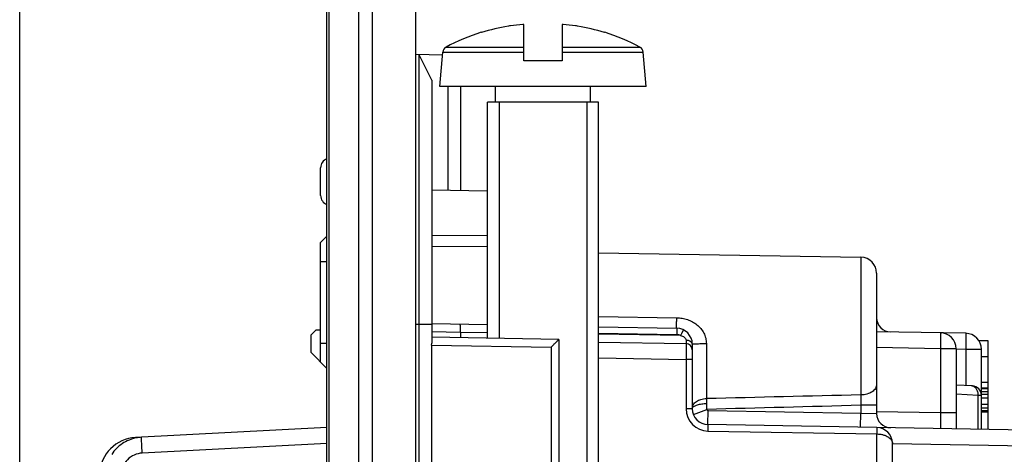
# Model space of a CAD drawing. Units: millimetres. Extents: x -86 to 61, y -42 to 64.
# Drawn here: x -86 to -55, y 21 to 35 of the extents above; entities that cross this region are included whole.
import ezdxf

# ---------------------------------------------------------------- set-up
doc = ezdxf.new("R2010")
doc.units = ezdxf.units.MM
doc.header["$LTSCALE"] = 16.335
doc.layers.get('0').update_dxf_attribs({"linetype": 'CONTINUOUS'})
doc.layers.add('CURVE', color=7, linetype='CONTINUOUS')
doc.styles.get("Standard").update_dxf_attribs({"font": 'txt', "width": 0.8})
doc.dimstyles.new('DIMSTYLE_1', dxfattribs={"dimtxt": 3, "dimasz": 3, "dimexe": 1.5, "dimexo": 0.5, "dimgap": 0.75, "dimtad": 1, "dimtxsty": 'STANDARD', "dimblk": '_FILLED', "dimblk1": '_FILLED', "dimblk2": '_FILLED', "dimcen": 0, "dimazin": 2, "dimtfac": 1, "dimtofl": 0, "dimtmove": 0, "dimatfit": 3, "dimldrblk": '_FILLED', "dimfxl": 1, "dimtolj": 1, "dimarcsym": 0})
doc.dimstyles.new('DIMSTYLE_2', dxfattribs={"dimtxt": 3, "dimasz": 3, "dimexe": 1.5, "dimexo": 0.5, "dimgap": 0.75, "dimtad": 1, "dimdec": 1, "dimtxsty": 'STANDARD', "dimblk": '_FILLED', "dimblk1": '_FILLED', "dimblk2": '_FILLED', "dimcen": 0, "dimadec": 1, "dimazin": 2, "dimtfac": 1, "dimtdec": 1, "dimtofl": 0, "dimtmove": 0, "dimatfit": 3, "dimldrblk": '_FILLED', "dimfxl": 1, "dimtolj": 1, "dimarcsym": 0})

# ---------------------------------------------------------------- blocks, each defined once
blk = doc.blocks.new('_FILLED')
at = {"color": 0, "linetype": 'BYBLOCK'}
blk.add_solid([(0, 0), (-1, 0.317), (-1, -0.317)], dxfattribs=at)
blk = doc.blocks.new('*D3')
at = {"color": 7, "linetype": 'CONTINUOUS'}
for p, q in [((-73.919, 41.75), (-73.919, 53.65)), ((-51.119, 11.943), (-51.119, 53.65)), ((-73.919, 52.15), (-62.519, 52.15)), ((-51.119, 52.15), (-62.519, 52.15))]:
    blk.add_line(p, q, dxfattribs=at)
at = {"color": 7, "linetype": 'CONTINUOUS', "xscale": 3, "yscale": 3, "zscale": 3, "rotation": 180}
blk.add_blockref('_FILLED', (-73.919, 52.15), dxfattribs=at)
at = {"color": 7, "linetype": 'CONTINUOUS', "xscale": 3, "yscale": 3, "zscale": 3}
blk.add_blockref('_FILLED', (-51.119, 52.15), dxfattribs=at)
at = {"color": 7, "linetype": 'CONTINUOUS', "insert": (-62.519, 55.9), "char_height": 3, "width": 13.17857, "attachment_point": 2, "line_spacing_factor": 0.9}
blk.add_mtext('{\\ftxt;\\W0.0001;\\H0.0001;\\~}{\\ftxt;\\W2.9285714286;\\H3.0; }{\\ftxt;\\W0.0001;\\H0.0001;\\~}', dxfattribs=at)
blk = doc.blocks.new('*D4')
at = {"color": 7, "linetype": 'CONTINUOUS'}
for p, q in [((-86.389, 6.845), (-86.389, 61.65)), ((-51.119, 11.943), (-51.119, 61.65)), ((-86.389, 60.15), (-68.754, 60.15)), ((-51.119, 60.15), (-68.754, 60.15))]:
    blk.add_line(p, q, dxfattribs=at)
at = {"color": 7, "linetype": 'CONTINUOUS', "xscale": 3, "yscale": 3, "zscale": 3, "rotation": 180}
blk.add_blockref('_FILLED', (-86.389, 60.15), dxfattribs=at)
at = {"color": 7, "linetype": 'CONTINUOUS', "xscale": 3, "yscale": 3, "zscale": 3}
blk.add_blockref('_FILLED', (-51.119, 60.15), dxfattribs=at)
at = {"color": 7, "linetype": 'CONTINUOUS', "insert": (-68.754, 63.9), "char_height": 3, "width": 12.21429, "attachment_point": 2, "line_spacing_factor": 0.9}
blk.add_mtext('{\\ftxt;\\W0.0001;\\H0.0001;\\~}{\\ftxt;\\W2.7142857143;\\H3.0; }{\\ftxt;\\W0.0001;\\H0.0001;\\~}', dxfattribs=at)

msp = doc.modelspace()

# ---------------------------------------------------------------- linework, layer by layer
at = {"color": 250, "linetype": 'CONTINUOUS'}
for p, q in [((-75.299, 41.226), (-75.299, -41.226)), ((-75.723, 40.976), (-75.723, -40.976)), ((-76.652, -39.366), (-76.652, 39.366)), ((-72.969, 34.24), (-70.519, 34.24)), ((-69.319, 34.24), (-66.869, 34.24)), ((-73.075, 34.081), (-70.519, 34.081)), ((-69.319, 34.081), (-66.764, 34.081)), ((-71.669, 28.296), (-73.419, 28.307)), ((-71.669, 27.946), (-73.419, 27.959)), ((-59.911, 27.617), (-59.911, 23.281)), ((-76.919, 27.484), (-76.719, 27.484)), ((-68.169, 25.752), (-65.711, 25.713)), ((-73.419, 25.5), (-73.919, 25.5)), ((-72.519, 25.25), (-73.419, 25.266)), ((-71.669, 25.235), (-72.519, 25.25)), ((-68.169, 25.224), (-65.711, 25.181)), ((-65.587, 25.152), (-68.169, 25.197)), ((-76.919, 24.908), (-76.719, 24.908)), ((-73.424, 24.85), (-69.665, 24.785)), ((-64.777, 24.898), (-64.777, 23.165)), ((-69.665, 24.785), (-69.665, 15.315)), ((-57.411, 24.736), (-59.419, 24.771)), ((-57.411, 24.736), (-57.411, 22.716)), ((-56.919, 24.736), (-57.411, 24.736)), ((-56.919, 24.728), (-56.611, 24.722)), ((-56.611, 24.722), (-56.611, 23.575)), ((-56.611, 24.722), (-56.119, 24.722)), ((-68.169, 24.447), (-65.416, 24.399)), ((-65.416, 24.399), (-65.416, 22.844)), ((-65.219, 24.399), (-65.416, 24.399)), ((-59.911, 23.281), (-59.919, 22.953)), ((-56.217, 23.266), (-56.919, 23.301)), ((-56.217, 22.196), (-56.217, 23.266)), ((-56.119, 23.264), (-56.217, 23.266)), ((-64.777, 23.165), (-64.774, 23.009)), ((-59.919, 22.953), (-59.919, 22.71)), ((-59.419, 22.953), (-59.919, 22.953)), ((-65.219, 22.844), (-65.416, 22.844)), ((-65.185, 22.662), (-64.766, 22.826)), ((-64.728, 22.344), (-64.72, 22.794)), ((-64.72, 22.794), (-59.919, 22.71)), ((-59.927, 22.26), (-59.919, 22.71)), ((-59.919, 22.71), (-59.419, 22.694)), ((-57.411, 22.716), (-59.419, 22.752)), ((-56.919, 22.716), (-57.411, 22.716)), ((-64.728, 22.144), (-59.411, 22.052)), ((-59.411, 19.712), (-59.411, 22.052)), ((-76.719, 21.753), (-82.535, 21.448)), ((-54.31, 21.663), (-58.919, 21.743))]:
    msp.add_line(p, q, dxfattribs=at)
at = {"color": 7, "linetype": 'CONTINUOUS'}
for p, q in [((-73.919, -41.25), (-73.919, 41.25)), ((-76.719, -41.055), (-76.719, 41.055)), ((-70.519, 33.8), (-70.519, 34.953)), ((-69.319, 34.953), (-69.319, 33.8)), ((-71.861, 34.703), (-71.857, 34.695)), ((-67.982, 34.695), (-67.977, 34.703)), ((-73.083, 33.985), (-73.919, 34)), ((-73.819, -25.298), (-73.819, 33.998)), ((-73.419, 33.191), (-73.819, 33.998)), ((-73.169, 33), (-73.075, 34.081)), ((-69.319, 33.8), (-70.519, 33.8)), ((-66.669, 33), (-66.764, 34.081)), ((-73.419, 33.191), (-73.419, 24.916)), ((-66.669, 33), (-73.169, 33)), ((-72.919, 33), (-72.919, 29.733)), ((-72.519, 33), (-72.519, 29.726)), ((-71.419, 32.5), (-71.419, 33)), ((-68.419, 32.5), (-68.419, 33)), ((-71.669, 25.069), (-71.669, 32.5)), ((-68.169, 32.5), (-71.669, 32.5)), ((-71.301, 32.5), (-71.301, 25.063)), ((-68.537, 32.5), (-68.537, 8.5)), ((-68.169, 8.868), (-68.169, 32.5)), ((-76.919, 29.565), (-76.919, 30.435)), ((-73.419, 29.741), (-71.669, 29.711)), ((-76.919, 28.083), (-76.719, 28.284)), ((-76.919, 24.31), (-76.919, 28.083)), ((-68.169, 27.761), (-59.911, 27.617)), ((-59.419, 27.117), (-59.419, 22.694)), ((-71.669, 25.485), (-73.419, 25.516)), ((-68.169, 25.424), (-65.711, 25.381)), ((-77.072, 25.322), (-77.219, 25.175)), ((-77.219, 24.613), (-77.219, 25.175)), ((-76.919, 25.325), (-77.072, 25.322)), ((-72.519, 25.25), (-72.519, 25.084)), ((-56.611, 25.222), (-59.419, 25.271)), ((-73.424, 24.85), (-73.424, 15.25)), ((-69.419, 25.03), (-73.419, 25.1)), ((-69.419, 25.03), (-69.419, 15.07)), ((-68.169, 24.947), (-65.416, 24.899)), ((-65.219, 24.881), (-65.219, 22.844)), ((-56.203, 25), (-55.919, 25)), ((-55.919, 25), (-55.919, 22.191)), ((-77.219, 24.613), (-76.719, 24.108)), ((-56.919, 24.736), (-56.919, 22.208)), ((-56.119, 22.194), (-56.119, 24.722)), ((-56.119, 24.495), (-55.919, 24.495)), ((-56.404, 23.564), (-56.919, 23.591)), ((-56.119, 23.685), (-55.919, 23.685)), ((-56.119, 23.505), (-55.919, 23.505)), ((-56.119, 23.482), (-55.919, 23.482)), ((-56.119, 23.393), (-55.919, 23.393)), ((-56.119, 23.302), (-55.919, 23.302)), ((-56.119, 23.19), (-55.919, 23.19)), ((-56.119, 22.988), (-55.919, 22.988)), ((-56.119, 22.875), (-55.919, 22.875)), ((-56.119, 22.785), (-55.919, 22.785)), ((-56.119, 22.753), (-55.919, 22.753)), ((-54.31, 22.162), (-64.728, 22.344)), ((-76.719, 22.253), (-82.743, 21.938)), ((-58.919, 3.7), (-58.919, 21.752))]:
    msp.add_line(p, q, dxfattribs=at)
for centre, radius, start, end in [((-69.919, 28.5), 6.491, 99.6696, 107.3702), ((-70.102, 29.01), 5.958, 98.1186, 98.7611), ((-70.103, 29.016), 5.952, 94.3313, 98.1186), ((-70.103, 29.022), 5.946, 94.0108, 94.3302), ((-69.735, 29.022), 5.946, 85.6698, 85.9892), ((-69.736, 29.016), 5.952, 81.8814, 85.6687), ((-69.737, 29.01), 5.958, 81.2389, 81.8814), ((-69.919, 28.5), 6.491, 72.6298, 80.3304), ((-69.919, 28.5), 6.5, 107.3835, 117.9849), ((-69.919, 28.5), 6.5, 62.0151, 72.6165), ((-72.876, 34.063), 0.2, 117.9849, 175), ((-66.963, 34.063), 0.2, 5, 62.0151), ((-76.619, 30.435), 0.3, 109.4756, 180), ((-76.619, 29.565), 0.3, 180, 250.5244), ((-59.919, 27.117), 0.5, 0, 89), ((-58.969, 25.714), 0.45, 180, 269), ((-65.719, 24.881), 0.5, 0, 89), ((-57.419, 24.736), 0.5, 0, 89), ((-56.619, 24.722), 0.5, 0, 89), ((-65.419, 24.699), 0.2, 0, 89), ((-56.419, 23.264), 0.3, 0, 87), ((-64.719, 22.844), 0.5, 180, 269), ((-58.969, 22.694), 0.45, 180, 269), ((-59.419, 21.752), 0.5, 0, 89), ((-82.68, 20.739), 1.2, 93, 177.0191), ((-82.489, 20.745), 1.204, 93.0148, 101.0486)]:
    msp.add_arc(centre, radius, start, end, dxfattribs=at)
at = {"color": 250, "linetype": 'CONTINUOUS'}
for centre, radius, start, end in [((-65.716, 24.881), 0.3, 64.5668, 89), ((-56.453, 23.372), 0.195, 80.4059, 86.9909), ((-64.716, 22.844), 0.7, 180, 269), ((-64.719, 22.844), 0.05, 201.4138, 269)]:
    msp.add_arc(centre, radius, start, end, dxfattribs=at)
at = {"color": 7, "linetype": 'CONTINUOUS'}
for points, knots in [([(-72.519, 25.25), (-72.519, 25.266), (-72.519, 25.298), (-72.518, 25.345), (-72.518, 25.387), (-72.519, 25.42), (-72.519, 25.443), (-72.52, 25.457), (-72.52, 25.47), (-72.521, 25.48), (-72.521, 25.489), (-72.522, 25.494), (-72.523, 25.498), (-72.523, 25.5), (-72.524, 25.5), (-72.524, 25.5)], [0, 0, 0, 0, 0.194678, 0.381845, 0.55434, 0.705549, 0.771328, 0.829693, 0.880091, 0.922047, 0.955172, 0.979178, 0.99393, 0.997914, 1, 1, 1, 1]), ([(-73.424, 24.85), (-73.424, 24.856), (-73.423, 24.877), (-73.422, 24.899), (-73.419, 24.916)], [0, 0, 0, 0, 0.252859, 1, 1, 1, 1]), ([(-69.665, 24.785), (-69.651, 24.798), (-69.623, 24.825), (-69.583, 24.866), (-69.549, 24.899), (-69.524, 24.924), (-69.506, 24.942), (-69.489, 24.959), (-69.473, 24.975), (-69.458, 24.99), (-69.447, 25.001), (-69.439, 25.009), (-69.434, 25.014), (-69.43, 25.018), (-69.426, 25.022), (-69.423, 25.025), (-69.421, 25.027), (-69.42, 25.029), (-69.42, 25.029), (-69.42, 25.03), (-69.419, 25.03), (-69.419, 25.03)], [0, 0, 0, 0, 0.168743, 0.334709, 0.494975, 0.571814, 0.645672, 0.715793, 0.781255, 0.840933, 0.893467, 0.916569, 0.937279, 0.955379, 0.970658, 0.982911, 0.991966, 0.995248, 0.997681, 0.999262, 1, 1, 1, 1]), ([(-82.72, 21.927), (-82.875, 21.897), (-83.176, 21.773), (-83.405, 21.541), (-83.492, 21.409)], [0, 0, 0, 0, 0.50002, 1, 1, 1, 1])]:
    msp.add_open_spline(points, degree=3, knots=knots, dxfattribs=at)
at = {"color": 250, "linetype": 'CONTINUOUS'}
for points, knots in [([(-65.711, 25.381), (-65.711, 25.381), (-65.711, 25.382), (-65.711, 25.383), (-65.711, 25.385), (-65.712, 25.387), (-65.712, 25.391), (-65.712, 25.397), (-65.712, 25.406), (-65.712, 25.419), (-65.713, 25.435), (-65.713, 25.453), (-65.713, 25.474), (-65.713, 25.498), (-65.712, 25.533), (-65.712, 25.582), (-65.711, 25.646), (-65.711, 25.69), (-65.711, 25.713)], [0, 0, 0, 0, 0.001347, 0.004806, 0.010478, 0.018376, 0.028489, 0.040804, 0.071963, 0.111649, 0.159604, 0.21551, 0.278994, 0.349639, 0.426971, 0.59961, 0.792318, 1, 1, 1, 1]), ([(-65.711, 25.713), (-65.653, 25.712), (-65.539, 25.701), (-65.372, 25.659), (-65.215, 25.59), (-65.072, 25.495), (-64.949, 25.375), (-64.853, 25.231), (-64.791, 25.07), (-64.777, 24.955), (-64.777, 24.898)], [0, 0, 0, 0, 0.125354, 0.250571, 0.375531, 0.50026, 0.624926, 0.749749, 0.874828, 1, 1, 1, 1]), ([(-65.711, 25.381), (-65.711, 25.381), (-65.71, 25.381), (-65.71, 25.38), (-65.71, 25.379), (-65.71, 25.377), (-65.71, 25.375), (-65.71, 25.371), (-65.71, 25.365), (-65.709, 25.357), (-65.709, 25.347), (-65.709, 25.335), (-65.709, 25.322), (-65.709, 25.308), (-65.709, 25.286), (-65.71, 25.257), (-65.71, 25.22), (-65.71, 25.194), (-65.711, 25.181)], [0, 0, 0, 0, 0.001478, 0.005185, 0.011248, 0.019676, 0.030454, 0.04356, 0.076637, 0.118591, 0.169027, 0.22746, 0.293327, 0.365999, 0.444773, 0.617552, 0.805019, 1, 1, 1, 1]), ([(-65.505, 25.333), (-65.505, 25.333), (-65.505, 25.332), (-65.505, 25.332), (-65.505, 25.33), (-65.506, 25.329), (-65.507, 25.327), (-65.508, 25.323), (-65.51, 25.318), (-65.514, 25.31), (-65.518, 25.301), (-65.522, 25.291), (-65.528, 25.279), (-65.534, 25.266), (-65.543, 25.246), (-65.555, 25.22), (-65.571, 25.187), (-65.581, 25.164), (-65.587, 25.152)], [0, 0, 0, 0, 0.00143, 0.005114, 0.011155, 0.01956, 0.030314, 0.043393, 0.076408, 0.118292, 0.168655, 0.227015, 0.292815, 0.365433, 0.444171, 0.616967, 0.804615, 1, 1, 1, 1]), ([(-65.587, 25.152), (-65.567, 25.147), (-65.526, 25.133), (-65.48, 25.106), (-65.449, 25.079), (-65.43, 25.054), (-65.417, 25.028), (-65.414, 25.009), (-65.414, 25)], [0, 0, 0, 0, 0.25951, 0.518297, 0.646562, 0.771797, 0.890672, 1, 1, 1, 1]), ([(-57.411, 25.236), (-57.41, 25.236), (-57.41, 25.235), (-57.41, 25.234), (-57.409, 25.23), (-57.409, 25.226), (-57.409, 25.221), (-57.408, 25.214), (-57.408, 25.207), (-57.408, 25.194), (-57.407, 25.176), (-57.407, 25.151), (-57.407, 25.122), (-57.407, 25.089), (-57.407, 25.052), (-57.407, 25.013), (-57.408, 24.971), (-57.408, 24.911), (-57.409, 24.833), (-57.41, 24.769), (-57.411, 24.736)], [0, 0, 0, 0, 0.001477, 0.005184, 0.011248, 0.019675, 0.030453, 0.043561, 0.058966, 0.076636, 0.118591, 0.169027, 0.22746, 0.293328, 0.365998, 0.444773, 0.528893, 0.61755, 0.805023, 1, 1, 1, 1]), ([(-56.611, 25.222), (-56.61, 25.222), (-56.61, 25.221), (-56.61, 25.22), (-56.609, 25.216), (-56.609, 25.212), (-56.609, 25.207), (-56.608, 25.2), (-56.608, 25.193), (-56.608, 25.18), (-56.607, 25.162), (-56.607, 25.137), (-56.607, 25.108), (-56.607, 25.075), (-56.607, 25.038), (-56.607, 24.999), (-56.608, 24.957), (-56.608, 24.897), (-56.609, 24.819), (-56.61, 24.755), (-56.611, 24.722)], [0, 0, 0, 0, 0.001477, 0.005184, 0.011248, 0.019675, 0.030453, 0.043561, 0.058966, 0.076636, 0.118591, 0.169027, 0.22746, 0.293328, 0.365998, 0.444773, 0.528893, 0.61755, 0.805023, 1, 1, 1, 1]), ([(-65.414, 25), (-65.414, 24.993), (-65.414, 24.979), (-65.414, 24.959), (-65.414, 24.941), (-65.415, 24.929), (-65.415, 24.92), (-65.415, 24.915), (-65.415, 24.91), (-65.415, 24.906), (-65.415, 24.903), (-65.415, 24.901), (-65.416, 24.9), (-65.416, 24.899), (-65.416, 24.899), (-65.416, 24.899)], [0, 0, 0, 0, 0.220983, 0.41896, 0.59124, 0.735484, 0.796466, 0.849741, 0.895127, 0.932478, 0.96167, 0.982622, 0.995296, 0.99857, 1, 1, 1, 1]), ([(-65.416, 24.899), (-65.416, 24.899), (-65.416, 24.899), (-65.416, 24.899), (-65.416, 24.898), (-65.416, 24.897), (-65.415, 24.895), (-65.415, 24.893), (-65.415, 24.889), (-65.415, 24.884), (-65.415, 24.877), (-65.415, 24.87), (-65.415, 24.861), (-65.415, 24.851), (-65.415, 24.835), (-65.414, 24.814), (-65.414, 24.784), (-65.414, 24.752), (-65.414, 24.715), (-65.414, 24.676), (-65.415, 24.634), (-65.415, 24.574), (-65.415, 24.496), (-65.416, 24.432), (-65.416, 24.399)], [0, 0, 0, 0, 0.000348, 0.001269, 0.002785, 0.004899, 0.00761, 0.010918, 0.019317, 0.030076, 0.043171, 0.058569, 0.076235, 0.096125, 0.118192, 0.16864, 0.227093, 0.292988, 0.365692, 0.444503, 0.528664, 0.617364, 0.804929, 1, 1, 1, 1]), ([(-65.219, 24.881), (-65.219, 24.889), (-65.222, 24.905), (-65.234, 24.927), (-65.252, 24.948), (-65.277, 24.966), (-65.306, 24.98), (-65.352, 24.995), (-65.389, 25), (-65.414, 25)], [0, 0, 0, 0, 0.092997, 0.191832, 0.300671, 0.421382, 0.553836, 0.6964, 1, 1, 1, 1]), ([(-65.219, 24.881), (-65.219, 24.882), (-65.219, 24.882), (-65.216, 24.883), (-65.21, 24.885), (-65.199, 24.886), (-65.185, 24.888), (-65.166, 24.889), (-65.144, 24.891), (-65.118, 24.892), (-65.089, 24.893), (-65.057, 24.894), (-65.01, 24.896), (-64.945, 24.897), (-64.863, 24.898), (-64.806, 24.898), (-64.777, 24.898)], [0, 0, 0, 0, 0.002207, 0.006241, 0.020997, 0.044938, 0.077948, 0.119754, 0.169979, 0.228161, 0.293758, 0.366158, 0.444682, 0.6171, 0.804546, 1, 1, 1, 1]), ([(-59.419, 23.61), (-59.419, 23.588), (-59.426, 23.544), (-59.455, 23.482), (-59.501, 23.426), (-59.563, 23.376), (-59.638, 23.336), (-59.753, 23.295), (-59.847, 23.282), (-59.911, 23.281)], [0, 0, 0, 0, 0.098939, 0.202475, 0.314025, 0.435279, 0.566279, 0.705753, 1, 1, 1, 1]), ([(-56.217, 23.266), (-56.217, 23.302), (-56.223, 23.355), (-56.247, 23.42), (-56.272, 23.464), (-56.302, 23.501), (-56.338, 23.531), (-56.378, 23.553), (-56.406, 23.561), (-56.421, 23.564)], [0, 0, 0, 0, 0.271967, 0.404162, 0.532133, 0.655342, 0.773831, 0.888283, 1, 1, 1, 1]), ([(-65.219, 22.86), (-65.219, 22.88), (-65.213, 22.92), (-65.187, 22.978), (-65.146, 23.031), (-65.09, 23.077), (-65.023, 23.115), (-64.919, 23.153), (-64.834, 23.165), (-64.777, 23.165)], [0, 0, 0, 0, 0.101017, 0.206209, 0.318728, 0.440181, 0.570666, 0.709037, 1, 1, 1, 1]), ([(-65.21, 22.877), (-65.205, 22.887), (-65.188, 22.907), (-65.154, 22.932), (-65.108, 22.954), (-65.054, 22.973), (-64.991, 22.989), (-64.897, 23.004), (-64.824, 23.009), (-64.774, 23.009)], [0, 0, 0, 0, 0.073264, 0.162613, 0.269399, 0.392834, 0.530826, 0.68044, 1, 1, 1, 1]), ([(-64.774, 23.009), (-64.773, 22.979), (-64.771, 22.934), (-64.769, 22.873), (-64.767, 22.842), (-64.766, 22.826)], [0, 0, 0, 0, 0.491056, 0.744405, 1, 1, 1, 1]), ([(-65.219, 22.844), (-65.219, 22.846), (-65.219, 22.853), (-65.218, 22.859), (-65.216, 22.864)], [0, 0, 0, 0, 0.246781, 1, 1, 1, 1]), ([(-65.216, 22.864), (-65.216, 22.865), (-65.214, 22.87), (-65.212, 22.874), (-65.21, 22.877)], [0, 0, 0, 0, 0.243862, 1, 1, 1, 1]), ([(-57.411, 22.716), (-57.41, 22.684), (-57.409, 22.62), (-57.408, 22.542), (-57.408, 22.482), (-57.407, 22.44), (-57.407, 22.4), (-57.407, 22.364), (-57.407, 22.331), (-57.407, 22.302), (-57.407, 22.277), (-57.408, 22.259), (-57.408, 22.246), (-57.408, 22.238), (-57.409, 22.232), (-57.409, 22.227), (-57.409, 22.222), (-57.41, 22.219), (-57.41, 22.218), (-57.41, 22.217), (-57.411, 22.217)], [0, 0, 0, 0, 0.195029, 0.382577, 0.471272, 0.555427, 0.634231, 0.706922, 0.772799, 0.831227, 0.881645, 0.92357, 0.94122, 0.956603, 0.969685, 0.980437, 0.988836, 0.99487, 0.998548, 1, 1, 1, 1]), ([(-64.728, 22.344), (-64.728, 22.344), (-64.728, 22.344), (-64.728, 22.343), (-64.728, 22.342), (-64.727, 22.34), (-64.727, 22.338), (-64.727, 22.334), (-64.727, 22.328), (-64.727, 22.32), (-64.727, 22.31), (-64.727, 22.298), (-64.727, 22.285), (-64.727, 22.271), (-64.727, 22.249), (-64.727, 22.22), (-64.727, 22.183), (-64.728, 22.157), (-64.728, 22.144)], [0, 0, 0, 0, 0.001478, 0.005185, 0.011248, 0.019676, 0.030454, 0.04356, 0.076637, 0.118591, 0.169027, 0.22746, 0.293327, 0.365999, 0.444773, 0.617552, 0.805019, 1, 1, 1, 1]), ([(-59.411, 22.251), (-59.411, 22.251), (-59.41, 22.251), (-59.41, 22.25), (-59.41, 22.249), (-59.41, 22.247), (-59.41, 22.245), (-59.41, 22.242), (-59.41, 22.236), (-59.409, 22.227), (-59.409, 22.217), (-59.409, 22.206), (-59.409, 22.192), (-59.409, 22.178), (-59.409, 22.156), (-59.41, 22.127), (-59.41, 22.09), (-59.41, 22.065), (-59.411, 22.052)], [0, 0, 0, 0, 0.001478, 0.005185, 0.011248, 0.019676, 0.030454, 0.04356, 0.076637, 0.118591, 0.169027, 0.22746, 0.293327, 0.365999, 0.444773, 0.617552, 0.805019, 1, 1, 1, 1]), ([(-59.411, 22.052), (-59.376, 22.051), (-59.308, 22.046), (-59.211, 22.026), (-59.124, 21.996), (-59.051, 21.957), (-58.993, 21.912), (-58.951, 21.861), (-58.925, 21.808), (-58.919, 21.77), (-58.919, 21.752)], [0, 0, 0, 0, 0.166046, 0.324637, 0.470768, 0.601955, 0.718019, 0.820645, 0.913092, 1, 1, 1, 1]), ([(-82.535, 21.448), (-82.536, 21.481), (-82.54, 21.544), (-82.544, 21.637), (-82.548, 21.722), (-82.55, 21.787), (-82.552, 21.833), (-82.553, 21.862), (-82.553, 21.887), (-82.554, 21.908), (-82.554, 21.924), (-82.554, 21.935), (-82.553, 21.942), (-82.553, 21.945), (-82.553, 21.946), (-82.552, 21.948), (-82.552, 21.948)], [0, 0, 0, 0, 0.194945, 0.382524, 0.555262, 0.706712, 0.772568, 0.830996, 0.881427, 0.923367, 0.956448, 0.980324, 0.988745, 0.994808, 0.998521, 1, 1, 1, 1]), ([(-82.535, 21.448), (-82.621, 21.444), (-82.792, 21.402), (-83.009, 21.252), (-83.156, 21.033), (-83.195, 20.861), (-83.198, 20.775)], [0, 0, 0, 0, 0.249977, 0.499955, 0.749943, 1, 1, 1, 1])]:
    msp.add_open_spline(points, degree=3, knots=knots, dxfattribs=at)
for points in [[(-59.911, 23.281), (-61.533, 23.242), (-63.155, 23.204), (-64.777, 23.165)], [(-59.919, 22.953), (-61.535, 22.91), (-63.15, 22.867), (-64.766, 22.826)]]:
    msp.add_open_spline(points, degree=3, dxfattribs=at)
at = {"layer": 'CURVE', "color": 250, "linetype": 'CONTINUOUS'}
for p, q in [((-57.411, 25.236), (-57.378, 25.236)), ((-56.611, 25.222), (-56.58, 25.222))]:
    msp.add_line(p, q, dxfattribs=at)

# ---------------------------------------------------------------- dimensions: what is measured, and where the dimension line sits
at = {"color": 7, "linetype": 'CONTINUOUS'}
dim = msp.add_linear_dim(base=(-86.389, 60.15), p1=(-51.119, 11.443), p2=(-86.389, 6.345), angle=180, text='{\\ftxt;\\W0.0001;\\H0.0001;\\~}{\\ftxt;\\W2.7142857143;\\H3.0; }{\\ftxt;\\W0.0001;\\H0.0001;\\~}', dimstyle='DIMSTYLE_2', dxfattribs=at)
dim.commit()
dim.dimension.update_dxf_attribs({"geometry": '*D4', "text_midpoint": (-69.183, 60.15), "dimtype": 160})
dim = msp.add_linear_dim(base=(-51.119, 52.15), p1=(-73.919, 41.25), p2=(-51.119, 11.443), text='{\\ftxt;\\W0.0001;\\H0.0001;\\~}{\\ftxt;\\W2.9285714286;\\H3.0; }{\\ftxt;\\W0.0001;\\H0.0001;\\~}', dimstyle='DIMSTYLE_1', dxfattribs=at)
dim.commit()
dim.dimension.update_dxf_attribs({"geometry": '*D3', "text_midpoint": (-62.948, 52.15), "dimtype": 160})

doc.saveas('drawing.dxf')
